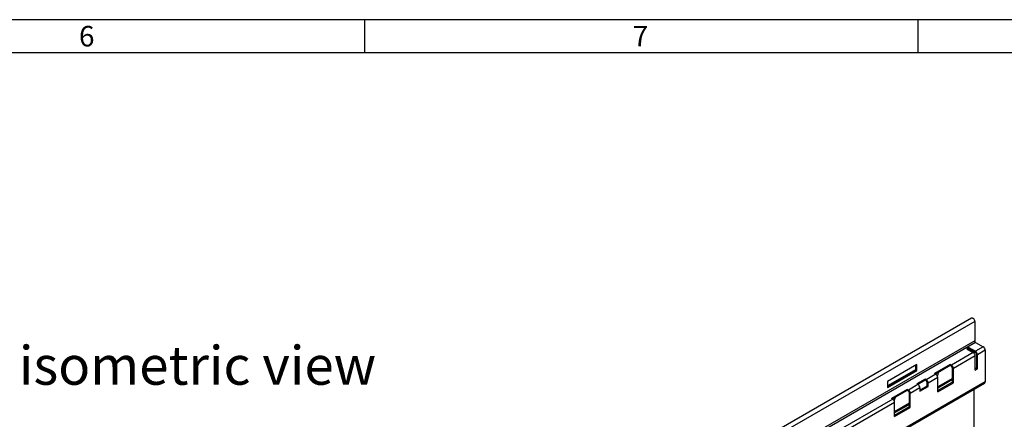
# Model space of a CAD drawing. Units: millimetres. Extents: x 56 to 3304, y 56 to 2320.
# Drawn here: x 2231 to 2942, y 2031 to 2320 of the extents above; entities that cross this region are included whole.
import ezdxf

# ---------------------------------------------------------------- set-up
doc = ezdxf.new("R2010")
doc.units = ezdxf.units.MM
doc.header["$LTSCALE"] = 8
doc.layers.add('HAURATON_FRAME_LOGO', color=1, linetype='Continuous')
doc.layers.add('HAURATON_TEXT', color=40, linetype='Continuous')
doc.layers.add('HAURATON_PRODUCT_CONTOUR', color=7, linetype='Continuous', lineweight=25)
doc.styles.add('SLDTEXTSTYLE1', font='GOTHIC.TTF', dxfattribs={"width": 0.913})
doc.styles.add('SLDTEXTSTYLE2', font='ARIAL.TTF', dxfattribs={"width": 0.948})

msp = doc.modelspace()

# ---------------------------------------------------------------- linework, layer by layer
at = {"layer": 'HAURATON_FRAME_LOGO'}
for p, q in [((3304, 2320), (56, 2320)), ((2480, 2320), (2480, 2296)), ((2880, 2296), (2880, 2320)), ((3280, 2296), (80, 2296))]:
    msp.add_line(p, q, dxfattribs=at)
at = {"layer": 'HAURATON_PRODUCT_CONTOUR'}
for p, q in [((2918.54, 2104.38), (2211.44, 1696.17)), ((2920.78, 2102.02), (2213.67, 1693.82)), ((2920.78, 2102.02), (2920.78, 2088.02)), ((2920.78, 2088.02), (2213.67, 1679.81)), ((2921.48, 2086.79), (2214.38, 1678.59)), ((2921.48, 2086.79), (2926.96, 2083.63)), ((2919.75, 2079.46), (2903.98, 2070.36)), ((2921.16, 2077.01), (2905.4, 2067.91)), ((2916.61, 2083.07), (2915.05, 2082.18)), ((2915.05, 2082.18), (2919.75, 2079.46)), ((2916.61, 2082.26), (2915.76, 2081.77)), ((2916.61, 2083.07), (2921.31, 2080.36)), ((2916.61, 2082.26), (2916.61, 2083.07)), ((2916.61, 2082.26), (2921.31, 2079.55)), ((2918.65, 2081.08), (2918.65, 2080.1)), ((2919.01, 2080.87), (2918.65, 2080.67)), ((2919.01, 2080.87), (2920.07, 2080.26)), ((2920.07, 2080.26), (2919.22, 2079.77)), ((2920.07, 2080.26), (2920.07, 2079.24)), ((2921.16, 2066.81), (2921.16, 2077.01)), ((2926.96, 2083.63), (2921.31, 2080.36)), ((2921.31, 2080.36), (2921.31, 2079.55)), ((2922.01, 2078.32), (2922.72, 2077.91)), ((2922.01, 2078.32), (2922.01, 2068.11)), ((2928.38, 2081.18), (2922.72, 2077.91)), ((2922.72, 2067.71), (2922.72, 2077.91)), ((2928.38, 2081.18), (2928.38, 2058.32)), ((2879.06, 2070.87), (2857.84, 2058.63)), ((2878, 2070.26), (2878, 2066.99)), ((2878.35, 2066.79), (2878.35, 2070.46)), ((2879.06, 2066.38), (2879.06, 2070.87)), ((2903.17, 2070.83), (2891.86, 2064.3)), ((2903.17, 2070.01), (2892.57, 2063.89)), ((2903.98, 2070.36), (2903.17, 2070.83)), ((2903.17, 2070.01), (2903.17, 2070.83)), ((2903.98, 2069.54), (2903.17, 2070.01)), ((2903.98, 2070.36), (2903.98, 2069.54)), ((2878, 2066.99), (2857.84, 2055.36)), ((2857.84, 2054.95), (2878.35, 2066.79)), ((2857.84, 2054.14), (2879.06, 2066.38)), ((2878, 2066.99), (2878.35, 2066.79)), ((2878.35, 2066.79), (2879.06, 2066.38)), ((2892.67, 2063.83), (2885.77, 2059.85)), ((2892.67, 2063.83), (2891.86, 2064.3)), ((2904.69, 2068.32), (2905.4, 2067.91)), ((2904.69, 2058.11), (2904.69, 2068.32)), ((2905.4, 2057.7), (2905.4, 2067.91)), ((2922.01, 2068.11), (2921.16, 2067.62)), ((2921.16, 2066.81), (2922.72, 2067.71)), ((2922.01, 2068.11), (2922.72, 2067.71)), ((2220.86, 1649.2), (2927.96, 2057.4)), ((2928.38, 2058.32), (2221.27, 1650.11)), ((2857.84, 2058.63), (2857.84, 2054.14)), ((2879.76, 2056.38), (2872.87, 2052.4)), ((2884.96, 2060.32), (2878.95, 2056.85)), ((2878.95, 2056.85), (2879.76, 2056.38)), ((2884.96, 2059.5), (2879.66, 2056.44)), ((2885.77, 2059.85), (2884.96, 2060.32)), ((2884.96, 2059.5), (2884.96, 2060.32)), ((2885.77, 2059.03), (2884.96, 2059.5)), ((2885.77, 2059.85), (2885.77, 2059.03)), ((2886.48, 2057.81), (2887.19, 2057.4)), ((2886.48, 2055.36), (2886.48, 2057.81)), ((2894.08, 2061.38), (2887.19, 2057.4)), ((2887.19, 2054.95), (2887.19, 2057.4)), ((2894.08, 2051.17), (2894.08, 2061.38)), ((2904.69, 2060.77), (2894.08, 2054.64)), ((2904.69, 2059.95), (2894.08, 2053.83)), ((2904.69, 2058.11), (2894.08, 2051.99)), ((2894.08, 2051.17), (2905.4, 2057.7)), ((2904.69, 2058.11), (2905.4, 2057.7)), ((2872.06, 2052.87), (2860.75, 2046.34)), ((2872.06, 2052.05), (2861.45, 2045.93)), ((2872.87, 2052.4), (2872.06, 2052.87)), ((2872.06, 2052.05), (2872.06, 2052.87)), ((2872.87, 2051.58), (2872.06, 2052.05)), ((2872.87, 2052.4), (2872.87, 2051.58)), ((2873.58, 2050.36), (2874.28, 2049.95)), ((2873.58, 2040.15), (2873.58, 2050.36)), ((2881.18, 2053.93), (2874.28, 2049.95)), ((2874.28, 2039.74), (2874.28, 2049.95)), ((2881.18, 2052.3), (2886.48, 2055.36)), ((2881.18, 2051.48), (2887.19, 2054.95)), ((2881.18, 2053.93), (2881.18, 2051.48)), ((2886.48, 2055.36), (2887.19, 2054.95)), ((2920.07, 2052.84), (2920.07, 2024.73)), ((2861.56, 2045.87), (2815.59, 2019.34)), ((2862.97, 2043.42), (2817.01, 2016.89)), ((2861.56, 2045.87), (2860.75, 2046.34)), ((2862.97, 2033.21), (2862.97, 2043.42)), ((2873.58, 2042.8), (2862.97, 2036.68)), ((2873.58, 2041.99), (2862.97, 2035.87)), ((2873.58, 2040.15), (2862.97, 2034.03)), ((2862.97, 2033.21), (2874.28, 2039.74)), ((2873.58, 2040.15), (2874.28, 2039.74))]:
    msp.add_line(p, q, dxfattribs=at)
at = {"layer": 'HAURATON_PRODUCT_CONTOUR', "flags": 128}
msp.add_lwpolyline([(2918.54, 2104.38), (2918.68, 2104.44), (2918.88, 2104.46), (2919.11, 2104.43), (2919.35, 2104.35), (2919.59, 2104.21), (2919.83, 2104.02), (2920.05, 2103.79), (2920.26, 2103.53), (2920.43, 2103.23), (2920.58, 2102.93), (2920.69, 2102.62), (2920.75, 2102.31), (2920.78, 2102.02)], dxfattribs=at)
at = {"layer": 'HAURATON_PRODUCT_CONTOUR'}
for centre, radius, start, end in [((2922.31, 2088.09), 1.54, 182.60548, 237.39452), ((2918.11, 2076.88), 3.06, 2.4764, 57.5236), ((2919.66, 2077.78), 3.06, 2.4763, 57.5237), ((2920.48, 2078.25), 1.54, 2.60548, 57.39452), ((2925.32, 2081.05), 3.06, 2.4764, 57.5236), ((2902.34, 2067.78), 3.06, 2.4763, 57.5237), ((2891.02, 2061.25), 3.06, 2.4764, 57.5236), ((2886.22, 2066.77), 7.41, 335.04396, 340.04905), ((2887.83, 2065.91), 6.81, 330.73152, 352.74441), ((2903.15, 2068.25), 1.54, 2.60548, 57.39452), ((2878.12, 2053.8), 3.06, 2.4764, 57.5236), ((2884.13, 2057.27), 3.06, 2.4763, 57.5237), ((2884.95, 2057.74), 1.54, 2.60548, 57.39452), ((2927.4, 2058.2), 0.979, 304.77892, 6.53326), ((2871.23, 2049.82), 3.06, 2.4763, 57.5237), ((2872.04, 2050.29), 1.54, 2.60548, 57.39452), ((2859.91, 2043.29), 3.06, 2.4764, 57.5236), ((2855.1, 2048.81), 7.41, 335.04396, 340.04905), ((2856.72, 2047.95), 6.81, 330.73152, 352.74441)]:
    msp.add_arc(centre, radius, start, end, dxfattribs=at)

# ---------------------------------------------------------------- texts
at = {"layer": 'HAURATON_FRAME_LOGO', "char_height": 14.82, "attachment_point": 1, "style": 'SLDTEXTSTYLE1'}
for s, insert in [('6', (2273.72, 2315.48)), ('7', (2673.72, 2315.48))]:
    msp.add_mtext(s, dxfattribs=dict(at, insert=insert))
at = {"layer": 'HAURATON_TEXT', "insert": (2359.36, 2084.21), "char_height": 28, "attachment_point": 2, "style": 'SLDTEXTSTYLE2'}
msp.add_mtext('isometric view', dxfattribs=at)

doc.saveas('drawing.dxf')
